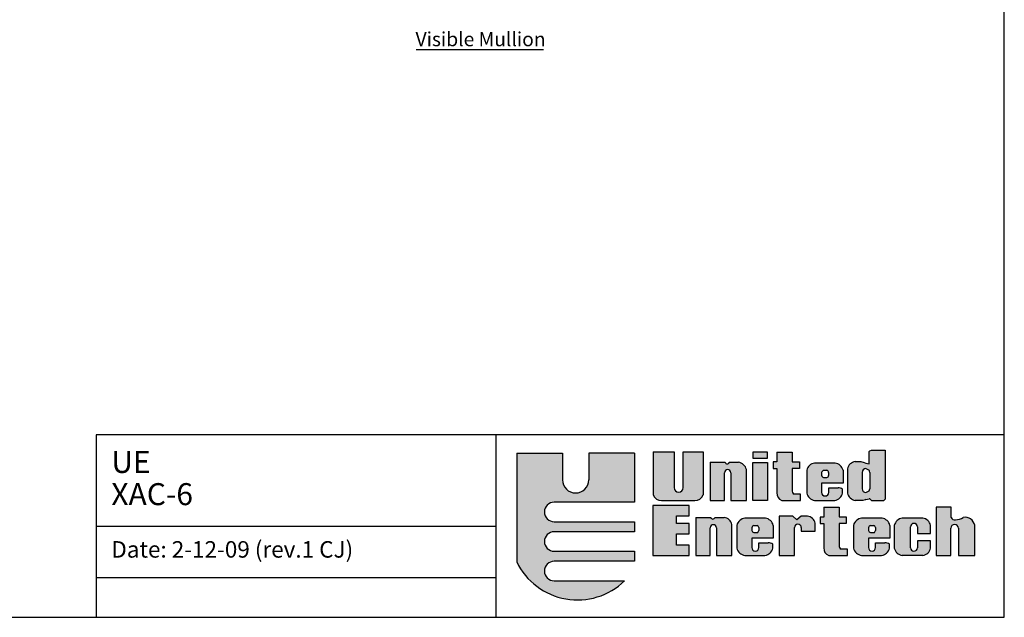
# Model space of a CAD drawing. Units: inches. Extents: x 390 to 514, y 13 to 92.
# Drawn here: x 461 to 514, y 13 to 44 of the extents above; entities that cross this region are included whole.
import ezdxf

# ---------------------------------------------------------------- set-up
doc = ezdxf.new("R2010")
doc.units = ezdxf.units.IN
doc.header["$MEASUREMENT"] = 0
doc.layers.add('Dimensions', color=1, linetype='Continuous')
doc.styles.get("Standard").update_dxf_attribs({"font": 'ARIAL.TTF', "height": 0.75})

msp = doc.modelspace()

# ---------------------------------------------------------------- hatches: boundary and pattern name
h = msp.add_hatch(color=256)
h.paths.add_polyline_path([(494.0513, 21.23001), (491.61847, 21.23001), (491.61847, 19.80729, -1), (490.22405, 19.80729), (490.22405, 21.23001), (487.79122, 21.23001), (487.79122, 15.45019, 0.51277615), (493.51693, 14.44243), (489.77902, 14.44243, -1), (489.77902, 15.47983), (494.0513, 15.47983), (494.0513, 16.01335), (489.77902, 16.01335, -1), (489.77902, 17.05076), (494.0513, 17.05076), (494.0513, 17.58428), (489.77902, 17.58428, -1), (489.77902, 18.62168), (494.0513, 18.62168)])
h.paths.add_polyline_path([(496.15778, 21.28929), (495.03037, 21.28929), (495.03037, 19.007, 0.33108413), (495.48092, 18.71336), (497.25, 18.71336, 0.33108413), (497.70054, 19.007), (497.70054, 21.28929), (496.63247, 21.28929), (496.63247, 19.39233, -1), (496.15778, 19.39233)])
h.paths.add_polyline_path([(498.83057, 20.18097, -1), (499.16444, 20.18097), (499.16444, 18.71336), (499.99244, 18.71336), (499.99244, 20.35442, 0.29800323), (499.57487, 20.74134), (499.08169, 20.74134, -0.8397653), (498.86425, 20.74134), (498.06935, 20.74134), (498.06935, 18.71336), (498.83057, 18.71336)])
h.paths.add_polyline_path([(501.11551, 20.73555), (500.33847, 20.73555), (500.33847, 18.71336), (501.11551, 18.71336)])
h.paths.add_polyline_path([(501.11551, 21.27224), (500.32888, 21.27224), (500.32888, 20.95598), (501.11551, 20.95598)])
h.paths.add_polyline_path([(502.80389, 20.76557), (502.42016, 20.76557), (502.42016, 21.2831), (501.60475, 21.2831), (501.60475, 20.75599), (501.41289, 20.75599), (501.41289, 20.41097), (501.61435, 20.41097), (501.61435, 19.11715, 0.35440909), (501.869, 18.71336), (502.87088, 18.71336), (502.87088, 19.04896), (502.52317, 19.04896, -0.33472438), (502.42016, 19.26448), (502.42016, 20.41097), (502.80389, 20.41097)])
h.paths.add_polyline_path([(505.12531, 20.03677), (505.12531, 20.2034), (505.12531, 20.31497, 0.29800323), (504.70774, 20.70188), (503.61069, 20.70188, 0.29800323), (503.19312, 20.31497), (503.19312, 20.18974), (503.19312, 20.05043), (503.19312, 19.10028, 0.29800323), (503.61069, 18.71336), (504.68609, 18.71336, 0.29800323), (505.10366, 19.10028), (505.10366, 19.31687, 0.13119533), (504.86292, 19.38276), (504.36465, 19.38276), (504.36465, 19.14024, -1), (503.98293, 19.14024), (503.98293, 19.63365), (505.12531, 19.63365)])
h.paths.add_polyline_path([(503.98755, 20.05043), (503.98755, 20.18974, -0.25827309), (504.09419, 20.31267), (504.26371, 20.31267, -0.36784673), (504.35668, 20.18854), (504.35668, 20.05163, -0.36784673), (504.26371, 19.9275), (504.09419, 19.9275, -0.25827309)], flags=16)
h.paths.add_polyline_path([(507.35437, 21.392), (506.6334, 21.392), (506.55504, 21.34502), (506.50802, 21.31371), (506.50802, 20.6665), (506.33327, 20.6971), (506.2468, 20.72392), (506.06394, 20.78267), (505.77359, 20.78267, 0.29800323), (505.35602, 20.39575), (505.35602, 19.10028, 0.29800323), (505.77359, 18.71336), (506.18399, 18.71336), (506.2937, 18.74468), (506.33327, 18.76247), (506.5248, 18.80357), (506.63411, 18.71336), (507.29333, 18.71336), (507.35437, 18.78643)])
h.paths.add_polyline_path([(506.33327, 20.40274), (506.50802, 20.31373, -0.14852519), (506.54196, 20.20199), (506.54196, 19.32833, -0.14852519), (506.50802, 19.2166), (506.33327, 19.12758, -0.40290976), (506.14016, 19.32833), (506.14016, 20.20199, -0.40290976)], flags=16)
h.paths.add_polyline_path([(502.54474, 17.26657, -1), (502.90778, 17.26657), (502.90778, 17.07797), (503.6484, 17.07797), (503.6484, 17.4987, 0.29800323), (503.23083, 17.88561), (502.89326, 17.88561), (502.67543, 17.6873), (502.4576, 17.8759), (501.73151, 17.8759), (501.73151, 15.78677), (502.54474, 15.78677)])
h.paths.add_polyline_path([(501.41727, 17.11018), (501.41727, 17.27681), (501.41727, 17.38837, 0.29800323), (500.9997, 17.77529), (499.90265, 17.77529, 0.29800323), (499.48508, 17.38837), (499.48508, 17.26315), (499.48508, 17.12383), (499.48508, 16.17368, 0.29800323), (499.90265, 15.78677), (500.97805, 15.78677, 0.29800323), (501.39562, 16.17368), (501.39562, 16.39027, 0.13119533), (501.15488, 16.45616), (500.65661, 16.45616), (500.65661, 16.21365, -1), (500.27489, 16.21365), (500.27489, 16.70705), (501.41727, 16.70705)])
h.paths.add_polyline_path([(500.55568, 17.00091), (500.38615, 17.00091, -0.25827309), (500.27951, 17.12383), (500.27951, 17.26315, -0.25827309), (500.38615, 17.38608), (500.55568, 17.38608, -0.36784673), (500.64864, 17.26195), (500.64864, 17.12504, -0.36784673)], flags=16)
h.paths.add_polyline_path([(499.22529, 17.42782, 0.29800323), (498.80772, 17.81474), (498.31454, 17.81474, -0.8397653), (498.09711, 17.81474), (497.3022, 17.81474), (497.3022, 15.78677), (498.06342, 15.78677), (498.06342, 17.25438, -1), (498.39729, 17.25438), (498.39729, 15.78677), (499.22529, 15.78677)])
h.paths.add_polyline_path([(496.9515, 17.4937), (496.28434, 17.4937), (496.28434, 17.89199), (496.9515, 17.89199), (496.9515, 18.44471), (495.02325, 18.44471), (495.02325, 15.78677), (496.9515, 15.78677), (496.9515, 16.33949), (496.28434, 16.33949), (496.28434, 16.93285), (496.9515, 16.93285)])
h.paths.add_polyline_path([(504.91497, 17.48438), (505.29869, 17.48438), (505.29869, 17.83898), (504.91497, 17.83898), (504.91497, 18.3565), (504.09956, 18.3565), (504.09956, 17.82939), (503.9077, 17.82939), (503.9077, 17.48438), (504.10915, 17.48438), (504.10915, 16.19056, 0.35440909), (504.3638, 15.78677), (505.36568, 15.78677), (505.36568, 16.12237), (505.01797, 16.12237, -0.33472438), (504.91497, 16.33788)])
h.paths.add_polyline_path([(507.61468, 17.11018), (507.61468, 17.27681), (507.61468, 17.38837, 0.29800323), (507.19711, 17.77529), (506.10006, 17.77529, 0.29800323), (505.68249, 17.38837), (505.68249, 17.26315), (505.68249, 17.12383), (505.68249, 16.17368, 0.29800323), (506.10006, 15.78677), (507.17546, 15.78677, 0.29800323), (507.59303, 16.17368), (507.59303, 16.39027, 0.13119533), (507.35229, 16.45616), (506.85402, 16.45616), (506.85402, 16.21365, -1), (506.4723, 16.21365), (506.4723, 16.70705), (507.61468, 16.70705)])
h.paths.add_polyline_path([(506.47692, 17.12383), (506.47692, 17.26315, -0.25827309), (506.58356, 17.38608), (506.75308, 17.38608, -0.36784673), (506.84605, 17.26195), (506.84605, 17.12504, -0.36784673), (506.75308, 17.00091), (506.58356, 17.00091, -0.25827309)], flags=16)
h.paths.add_polyline_path([(508.71024, 17.31437, -1), (509.07329, 17.31437), (509.07329, 16.95764), (509.77844, 16.95764), (509.77844, 17.38837, 0.29800323), (509.36087, 17.77529), (508.26382, 17.77529, 0.29800323), (507.84625, 17.38837), (507.84625, 16.17368, 0.29800323), (508.26382, 15.78677), (509.36087, 15.78677, 0.29800323), (509.77844, 16.17368), (509.77844, 16.5654), (509.07329, 16.5654), (509.07329, 16.2027, -1), (508.71024, 16.2027)])
h.paths.add_polyline_path([(511.25019, 17.2316), (511.25019, 15.78677), (512.1215, 15.78677), (512.1215, 17.39119, 0.41182903), (511.51159, 17.81192, -0.11311645), (511.09045, 17.68135, -0.37431559), (510.87262, 17.81192), (510.87262, 18.36322), (510.07392, 18.36322), (510.07392, 15.78677), (510.84358, 15.78677), (510.84358, 17.2316, -1)])

# ---------------------------------------------------------------- linework, layer by layer
at = {"color": 7}
for p, q in [((513.69086, 22.20073), (465.44871, 22.20073)), ((465.44871, 22.20073), (465.44871, 12.50218)), ((486.67832, 22.20073), (486.67832, 12.50218)), ((487.79122, 21.23001), (490.22405, 21.23001)), ((487.79122, 21.23001), (487.79122, 15.45019)), ((490.22405, 21.23001), (490.22405, 19.80729)), ((494.0513, 21.23001), (491.61847, 21.23001)), ((491.61847, 21.23001), (491.61847, 19.80729)), ((494.0513, 21.23001), (494.0513, 18.62168)), ((495.03037, 21.28929), (496.15778, 21.28929)), ((495.03037, 21.28929), (495.03037, 19.007)), ((496.15778, 21.28929), (496.15778, 19.39233)), ((496.63247, 21.28929), (497.70054, 21.28929)), ((496.63247, 19.39233), (496.63247, 21.28929)), ((497.70054, 21.28929), (497.70054, 19.007)), ((501.11551, 21.27224), (500.32888, 21.27224)), ((500.32888, 21.27224), (500.32888, 20.95598)), ((500.32888, 20.95598), (501.11551, 20.95598)), ((501.11551, 20.95598), (501.11551, 21.27224)), ((501.60475, 21.2831), (502.42016, 21.2831)), ((501.60475, 21.2831), (501.60475, 20.75599)), ((502.42016, 21.2831), (502.42016, 20.76557)), ((506.50802, 21.31371), (506.55504, 21.34502)), ((506.50802, 20.6665), (506.50802, 21.31371)), ((506.55504, 21.34502), (506.6334, 21.392)), ((506.6334, 21.392), (507.35437, 21.392)), ((507.35437, 21.392), (507.35437, 18.78643)), ((498.06935, 20.74134), (498.86425, 20.74134)), ((498.06935, 20.74134), (498.06935, 18.71336)), ((499.08169, 20.74134), (499.57487, 20.74134)), ((500.33847, 18.71336), (500.33847, 20.73555)), ((500.33847, 20.73555), (501.11551, 20.73555)), ((501.11551, 20.73555), (501.11551, 18.71336)), ((501.41289, 20.75599), (501.41289, 20.41097)), ((501.60475, 20.75599), (501.41289, 20.75599)), ((501.41289, 20.41097), (501.61435, 20.41097)), ((501.61435, 20.41097), (501.61435, 19.11715)), ((502.42016, 20.76557), (502.80389, 20.76557)), ((502.42016, 20.41097), (502.42016, 19.26448)), ((502.80389, 20.41097), (502.42016, 20.41097)), ((502.80389, 20.76557), (502.80389, 20.41097)), ((504.70774, 20.70188), (503.61069, 20.70188)), ((505.77359, 20.78267), (506.06394, 20.78267)), ((506.06394, 20.78267), (506.2468, 20.72392)), ((506.2468, 20.72392), (506.33327, 20.6971)), ((506.33327, 20.6971), (506.50802, 20.6665)), ((506.33327, 20.40274), (506.50802, 20.31373)), ((498.83057, 18.71336), (498.83057, 20.18097)), ((499.16444, 20.18097), (499.16444, 18.71336)), ((499.99244, 18.71336), (499.99244, 20.35442)), ((503.19312, 20.31497), (503.19312, 20.18974)), ((503.19312, 20.18974), (503.19312, 20.05043)), ((503.19312, 20.05043), (503.19312, 19.10028)), ((503.98755, 20.18974), (503.98755, 20.05043)), ((504.09419, 20.31267), (504.26371, 20.31267)), ((504.09419, 19.9275), (504.26371, 19.9275)), ((504.35668, 20.2034), (504.35668, 20.03677)), ((505.12531, 20.31497), (505.12531, 20.2034)), ((505.12531, 20.2034), (505.12531, 20.03677)), ((505.12531, 20.03677), (505.12531, 19.63365)), ((505.35602, 20.39575), (505.35602, 19.10028)), ((506.14016, 20.20199), (506.14016, 19.32833)), ((506.54196, 20.20199), (506.54196, 19.32833)), ((503.98293, 19.63365), (503.98293, 19.14024)), ((505.12531, 19.63365), (503.98293, 19.63365)), ((504.36465, 19.38276), (504.85686, 19.38276)), ((504.36465, 19.14024), (504.36465, 19.38276)), ((502.87088, 19.04896), (502.52317, 19.04896)), ((502.87088, 18.71336), (502.87088, 19.04896)), ((505.10366, 19.10028), (505.10366, 19.31687)), ((506.33327, 19.12758), (506.50802, 19.2166)), ((494.0513, 18.62168), (489.77902, 18.62168)), ((496.9515, 18.44471), (495.02325, 18.44471)), ((495.02325, 18.44471), (495.02325, 15.78677)), ((495.48092, 18.71336), (497.25, 18.71336)), ((496.9515, 17.89199), (496.9515, 18.44471)), ((498.06935, 18.71336), (498.83057, 18.71336)), ((499.16444, 18.71336), (499.99244, 18.71336)), ((501.11551, 18.71336), (500.33847, 18.71336)), ((501.869, 18.71336), (502.87088, 18.71336)), ((503.61069, 18.71336), (504.68609, 18.71336)), ((504.09956, 18.3565), (504.09956, 17.82939)), ((504.09956, 18.3565), (504.91497, 18.3565)), ((504.91497, 18.3565), (504.91497, 17.83898)), ((506.18399, 18.71336), (505.77359, 18.71336)), ((506.2937, 18.74468), (506.18399, 18.71336)), ((506.33327, 18.76247), (506.2937, 18.74468)), ((506.33327, 18.76247), (506.50802, 18.79997)), ((506.53924, 18.79165), (506.50802, 18.79997)), ((506.63411, 18.71336), (506.53924, 18.79165)), ((506.63411, 18.71336), (507.29333, 18.71336)), ((507.35437, 18.78643), (507.29333, 18.71336)), ((510.87262, 18.36322), (510.07392, 18.36322)), ((510.07392, 18.36322), (510.07392, 15.78677)), ((510.87262, 17.81192), (510.87262, 18.36322)), ((496.28434, 17.89199), (496.9515, 17.89199)), ((496.28434, 17.4937), (496.28434, 17.89199)), ((497.3022, 17.81474), (498.09711, 17.81474)), ((497.3022, 17.81474), (497.3022, 15.78677)), ((498.31454, 17.81474), (498.80772, 17.81474)), ((502.4576, 17.8759), (501.73151, 17.8759)), ((501.73151, 17.8759), (501.73151, 15.78677)), ((502.67543, 17.6873), (502.4576, 17.8759)), ((502.89326, 17.88561), (502.67543, 17.6873)), ((503.23083, 17.88561), (502.89326, 17.88561)), ((504.09956, 17.82939), (503.9077, 17.82939)), ((503.9077, 17.82939), (503.9077, 17.48438)), ((504.91497, 17.83898), (505.29869, 17.83898)), ((505.29869, 17.83898), (505.29869, 17.48438)), ((465.44871, 17.35145), (486.67832, 17.35145)), ((489.77902, 17.58428), (494.0513, 17.58428)), ((494.0513, 17.58428), (494.0513, 17.05076)), ((496.9515, 17.4937), (496.28434, 17.4937)), ((496.9515, 16.93285), (496.9515, 17.4937)), ((499.22529, 15.78677), (499.22529, 17.42782)), ((499.48508, 17.38837), (499.48508, 17.26315)), ((499.48508, 17.26315), (499.48508, 17.12383)), ((500.9997, 17.77529), (499.90265, 17.77529)), ((500.27951, 17.26315), (500.27951, 17.12383)), ((500.38615, 17.38608), (500.55568, 17.38608)), ((500.64864, 17.27681), (500.64864, 17.11018)), ((501.41727, 17.38837), (501.41727, 17.27681)), ((501.41727, 17.27681), (501.41727, 17.11018)), ((502.54474, 15.78677), (502.54474, 17.26657)), ((502.90778, 17.26657), (502.90778, 17.07797)), ((503.6484, 17.07797), (503.6484, 17.4987)), ((503.9077, 17.48438), (504.10915, 17.48438)), ((504.10915, 17.48438), (504.10915, 16.19056)), ((505.29869, 17.48438), (504.91497, 17.48438)), ((504.91497, 17.48438), (504.91497, 16.33788)), ((505.68249, 17.38837), (505.68249, 17.26315)), ((505.68249, 17.26315), (505.68249, 17.12383)), ((507.19711, 17.77529), (506.10006, 17.77529)), ((506.47692, 17.26315), (506.47692, 17.12383)), ((506.58356, 17.38608), (506.75308, 17.38608)), ((506.84605, 17.27681), (506.84605, 17.11018)), ((507.61468, 17.38837), (507.61468, 17.27681)), ((507.61468, 17.27681), (507.61468, 17.11018)), ((507.84625, 17.38837), (507.84625, 16.17368)), ((509.36087, 17.77529), (508.26382, 17.77529)), ((508.71024, 16.2027), (508.71024, 17.31437)), ((509.07329, 17.31437), (509.07329, 16.95764)), ((509.77844, 16.95764), (509.77844, 17.38837)), ((512.1215, 15.78677), (512.1215, 17.39119)), ((494.0513, 17.05076), (489.77902, 17.05076)), ((496.28434, 16.93285), (496.9515, 16.93285)), ((496.28434, 16.33949), (496.28434, 16.93285)), ((498.06342, 15.78677), (498.06342, 17.25438)), ((498.39729, 17.25438), (498.39729, 15.78677)), ((499.48508, 17.12383), (499.48508, 16.17368)), ((500.38615, 17.00091), (500.55568, 17.00091)), ((501.41727, 17.11018), (501.41727, 16.70705)), ((502.90778, 17.07797), (503.6484, 17.07797)), ((505.68249, 17.12383), (505.68249, 16.17368)), ((506.58356, 17.00091), (506.75308, 17.00091)), ((507.61468, 17.11018), (507.61468, 16.70705)), ((509.07329, 16.95764), (509.77844, 16.95764)), ((510.84358, 15.78677), (510.84358, 17.2316)), ((511.25019, 17.2316), (511.25019, 15.78677)), ((496.9515, 16.33949), (496.28434, 16.33949)), ((496.9515, 15.78677), (496.9515, 16.33949)), ((501.41727, 16.70705), (500.27489, 16.70705)), ((500.27489, 16.70705), (500.27489, 16.21365)), ((500.65661, 16.21365), (500.65661, 16.45616)), ((500.65661, 16.45616), (501.14882, 16.45616)), ((501.39562, 16.17368), (501.39562, 16.39027)), ((506.4723, 16.70705), (506.4723, 16.21365)), ((507.61468, 16.70705), (506.4723, 16.70705)), ((506.85402, 16.45616), (507.34623, 16.45616)), ((506.85402, 16.21365), (506.85402, 16.45616)), ((507.59303, 16.17368), (507.59303, 16.39027)), ((509.07329, 16.5654), (509.07329, 16.2027)), ((509.77844, 16.5654), (509.07329, 16.5654)), ((509.77844, 16.17368), (509.77844, 16.5654)), ((489.77902, 16.01335), (494.0513, 16.01335)), ((494.0513, 16.01335), (494.0513, 15.47983)), ((495.02325, 15.78677), (496.9515, 15.78677)), ((497.3022, 15.78677), (498.06342, 15.78677)), ((498.39729, 15.78677), (499.22529, 15.78677)), ((499.90265, 15.78677), (500.97805, 15.78677)), ((501.73151, 15.78677), (502.54474, 15.78677)), ((504.3638, 15.78677), (505.36568, 15.78677)), ((505.36568, 16.12237), (505.01797, 16.12237)), ((505.36568, 15.78677), (505.36568, 16.12237)), ((506.10006, 15.78677), (507.17546, 15.78677)), ((509.36087, 15.78677), (508.26382, 15.78677)), ((510.07392, 15.78677), (510.84358, 15.78677)), ((511.25019, 15.78677), (512.1215, 15.78677)), ((494.0513, 15.47983), (489.77902, 15.47983)), ((465.44871, 14.61939), (486.67832, 14.61939)), ((489.77902, 14.44243), (493.51693, 14.44243))]:
    msp.add_line(p, q, dxfattribs=at)
msp.add_lwpolyline([(390.18116, 12.50218), (513.69086, 12.50218), (513.69086, 92.42022), (390.18116, 92.42022)], close=True)
for centre, radius, start, end in [((498.97297, 20.76042), 0.11038, 189.955252, 350.044748), ((499.48789, 20.22868), 0.51998, 13.993672, 80.370579), ((503.69767, 20.18923), 0.51998, 99.629421, 166.006328), ((504.62076, 20.18923), 0.51998, 13.993672, 80.370579), ((505.86057, 20.27001), 0.51998, 99.629421, 166.006328), ((506.34106, 20.20199), 0.2009, 92.220054, 180), ((498.9975, 20.18097), 0.16693, 0, 180), ((504.15192, 20.15487), 0.16803, 110.095309, 168.021301), ((504.15192, 20.0853), 0.16803, 191.978699, 249.904691), ((504.23725, 20.19597), 0.11966, 3.56014, 77.223381), ((504.23725, 20.0442), 0.11966, 282.776619, 356.43986), ((506.34106, 20.20199), 0.2009, 0, 33.792426), ((490.92126, 19.80729), 0.69721, 180, 0), ((496.39512, 19.39233), 0.23735, 180, 0), ((504.85989, 18.89896), 0.48381, 59.744403, 90.358592), ((495.45307, 19.1631), 0.4506, 200.268094, 273.543645), ((497.27785, 19.1631), 0.4506, 266.456355, 339.731906), ((501.99073, 19.07233), 0.37905, 173.208091, 251.267249), ((502.6146, 19.22503), 0.19839, 168.531938, 242.558537), ((503.69767, 19.22602), 0.51998, 193.993672, 260.370579), ((504.17379, 19.14024), 0.19086, 180, 0), ((504.59911, 19.22602), 0.51998, 279.629421, 346.006328), ((505.86057, 19.22602), 0.51998, 193.993672, 260.370579), ((506.34106, 19.32833), 0.2009, 180, 267.779946), ((506.34106, 19.32833), 0.2009, 326.207574, 0), ((489.77902, 18.10298), 0.5187, 90, 270), ((498.20582, 17.83382), 0.11038, 189.955252, 350.044748), ((498.72074, 17.30209), 0.51998, 13.993672, 80.370579), ((503.14385, 17.37296), 0.51998, 13.993672, 80.370579), ((511.05653, 17.87173), 0.19338, 198.017265, 280.103899), ((511.01613, 18.66548), 0.98693, 274.318525, 300.133176), ((511.60446, 17.2941), 0.52608, 10.635062, 100.168207), ((498.23036, 17.25438), 0.16693, 0, 180), ((499.98963, 17.26263), 0.51998, 99.629421, 166.006328), ((500.44388, 17.22828), 0.16803, 110.095309, 168.021301), ((500.52921, 17.26938), 0.11966, 3.56014, 77.223381), ((500.91272, 17.26263), 0.51998, 13.993672, 80.370579), ((502.72626, 17.26657), 0.18152, 0, 180), ((506.18704, 17.26263), 0.51998, 99.629421, 166.006328), ((506.64129, 17.22828), 0.16803, 110.095309, 168.021301), ((506.72662, 17.26938), 0.11966, 3.56014, 77.223381), ((507.11013, 17.26263), 0.51998, 13.993672, 80.370579), ((508.3508, 17.26263), 0.51998, 99.629421, 166.006328), ((508.89177, 17.31437), 0.18152, 0, 180), ((509.27389, 17.26263), 0.51998, 13.993672, 80.370579), ((511.04689, 17.2316), 0.20331, 0, 180), ((489.77902, 16.53206), 0.5187, 90, 270), ((500.44388, 17.15871), 0.16803, 191.978699, 249.904691), ((500.52921, 17.11761), 0.11966, 282.776619, 356.43986), ((506.64129, 17.15871), 0.16803, 191.978699, 249.904691), ((506.72662, 17.11761), 0.11966, 282.776619, 356.43986), ((500.46575, 16.21365), 0.19086, 180, 0), ((501.15185, 15.97236), 0.48381, 59.744403, 90.358592), ((505.1094, 16.29844), 0.19839, 168.531938, 242.558537), ((506.66316, 16.21365), 0.19086, 180, 0), ((507.34926, 15.97236), 0.48381, 59.744403, 90.358592), ((499.98963, 16.29942), 0.51998, 193.993672, 260.370579), ((500.89107, 16.29942), 0.51998, 279.629421, 346.006328), ((504.48553, 16.14573), 0.37905, 173.208091, 251.267249), ((506.18704, 16.29942), 0.51998, 193.993672, 260.370579), ((507.08848, 16.29942), 0.51998, 279.629421, 346.006328), ((508.3508, 16.29942), 0.51998, 193.993672, 260.370579), ((508.89177, 16.2027), 0.18152, 180, 0), ((509.27389, 16.29942), 0.51998, 279.629421, 346.006328), ((491.01621, 17.00384), 3.57972, 205.722466, 314.313143), ((489.77902, 14.96113), 0.5187, 90, 270)]:
    msp.add_arc(centre, radius, start, end, dxfattribs=at)
at = {"layer": 'Dimensions'}
msp.add_line((482.4409, 42.66951), (489.22002, 42.66951), dxfattribs=at)

# ---------------------------------------------------------------- texts
at = {"color": 7}
for s, height, p in [('UE', 1.168435, (466.25698, 20.17594)), ('XAC-6', 1.168435, (466.25698, 18.46246)), ('Date: 2-12-09 (rev.1 CJ)', 0.8763261, (466.25698, 15.67373))]:
    msp.add_text(s, height=height, dxfattribs=at).set_placement(p)
at = {"layer": 'Dimensions'}
msp.add_text('Visible Mullion', height=0.75, dxfattribs=at).set_placement((482.41744, 42.84801))

doc.saveas('drawing.dxf')
